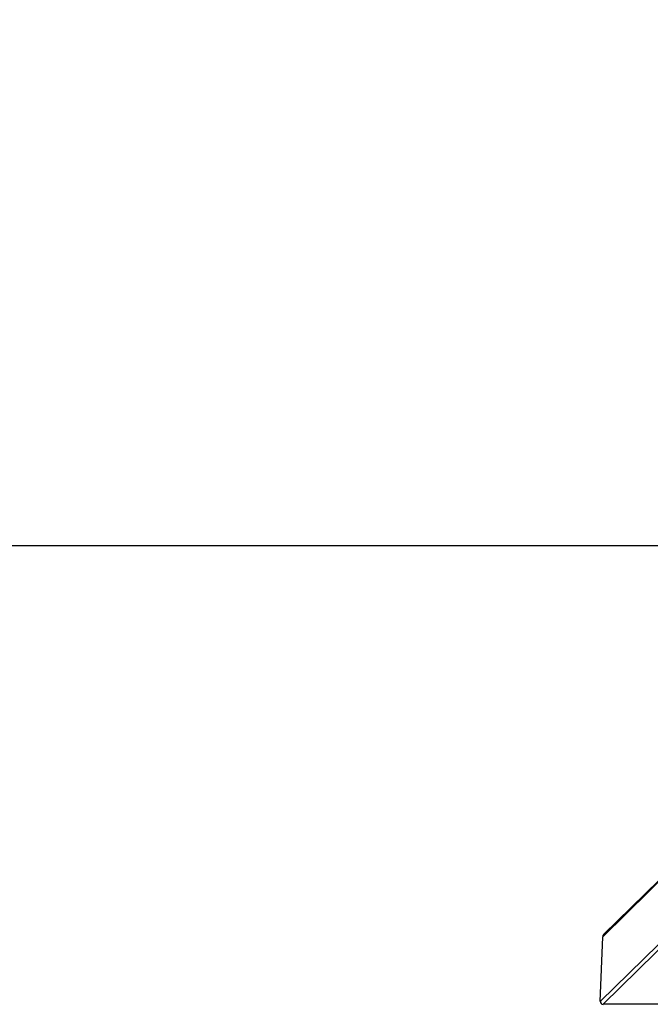
# Model space of a CAD drawing. Units: millimetres. Extents: x -421 to 1025, y 65 to 552.
# Drawn here: x 166 to 257, y 65 to 207 of the extents above; entities that cross this region are included whole.
import ezdxf

# ---------------------------------------------------------------- set-up
doc = ezdxf.new("R2010")
doc.units = ezdxf.units.MM
doc.header["$PDSIZE"] = -1
doc.layers.add('VP-DIM', color=7, linetype='Continuous')
doc.layers.add('VP-HIC', color=6, linetype='Continuous')
doc.layers.add('VP-EQ', color=7, linetype='Continuous', true_color=0x8a3492)
doc.dimstyles.new('Strefa', dxfattribs={"dimtxt": 14, "dimasz": 20, "dimexe": 20, "dimexo": 50, "dimgap": 20, "dimtad": 0, "dimdec": 0, "dimzin": 0, "dimdsep": 46, "dimtxsty": 'Standard', "dimcen": 0.09, "dimadec": 0, "dimazin": 0, "dimtfac": 1, "dimtdec": 4, "dimtofl": 0, "dimtmove": 0, "dimatfit": 3, "dimfxl": 70, "dimfxlon": 1, "dimtolj": 1, "dimtzin": 0, "dimarcsym": 0})

# ---------------------------------------------------------------- blocks, each defined once
blk = doc.blocks.new('*D32')
at = {"layer": 'Defpoints', "color": 0}
for p in [(180.07, 470.03), (180.07, 370.03), (665.22, 65.15)]:
    blk.add_point(p, dxfattribs=at)
at = {"layer": 'VP-DIM', "color": 0, "lineweight": -2}
for p, q in [((180.07, 420.03), (180.07, 490.03)), ((665.22, 400.03), (665.22, 490.03)), ((200.07, 470.03), (388.65, 470.03)), ((645.22, 470.03), (463.65, 470.03))]:
    blk.add_line(p, q, dxfattribs=at)
at = {"layer": 'VP-DIM', "color": 0}
for points in [[(200.07, 473.36), (200.07, 466.69), (180.07, 470.03)], [(645.22, 466.69), (645.22, 473.36), (665.22, 470.03)]]:
    blk.add_solid(points, dxfattribs=at)
at = {"layer": 'VP-DIM', "color": 0, "insert": (426.15, 470.03), "char_height": 14, "attachment_point": 5}
blk.add_mtext('\\A1;490', dxfattribs=at)
blk = doc.blocks.new('st0521')
at = {"layer": 'VP-EQ', "color": 0, "linetype": 'Continuous', "lineweight": 25}
for p, q in [((9572.74, 327.17), (9617.83, 371.43)), ((9617.83, 371.6), (9572.86, 327.46)), ((9572.39, 317.8), (9625.24, 369.68)), ((9572.78, 317.4), (9625.56, 369.2)), ((9572.39, 317.8), (9572.74, 327.17)), ((9582.15, 317.4), (9572.78, 317.4))]:
    blk.add_line(p, q, dxfattribs=at)
for centre, start_param, end_param in [((9573.14, 327.17), 1.570796, 2.346923), ((9572.8, 317.8), 2.346923, 3.91772)]:
    blk.add_ellipse(centre, major_axis=(0.296, 0.291), ratio=0.963592, start_param=start_param, end_param=end_param, dxfattribs=at)
blk = doc.blocks.new('st0521 2d')
at = {"layer": 'VP-EQ', "color": 0}
blk.add_lwpolyline([(9360.09, 558.72), (9360.09, 383.66), (10132.15, 383.66), (10132.15, 558.72)], close=True, dxfattribs=at)
blk.add_blockref('st0521', (0, 0), dxfattribs=at)

msp = doc.modelspace()

# ---------------------------------------------------------------- linework, layer by layer
at = {"layer": 'VP-HIC', "color": 6}
msp.add_lwpolyline([(37.25, 306.07), (37.25, 131.01), (809.32, 131.01), (809.32, 306.07)], close=True, dxfattribs=at)

# ---------------------------------------------------------------- block references
at = {"layer": 'VP-EQ', "color": 0}
msp.add_blockref('st0521 2d', (-9322.84, -252.66), dxfattribs=at)

# ---------------------------------------------------------------- dimensions: what is measured, and where the dimension line sits
at = {"layer": 'VP-DIM', "color": 0}
dim = msp.add_linear_dim(base=(180.07, 470.03), p1=(665.22, 65.15), p2=(180.07, 370.03), text='490', dimstyle='Strefa', dxfattribs=at)
dim.commit()
dim.dimension.update_dxf_attribs({"geometry": '*D32', "text_midpoint": (426.15, 470.03), "dimtype": 160})

doc.saveas('drawing.dxf')
